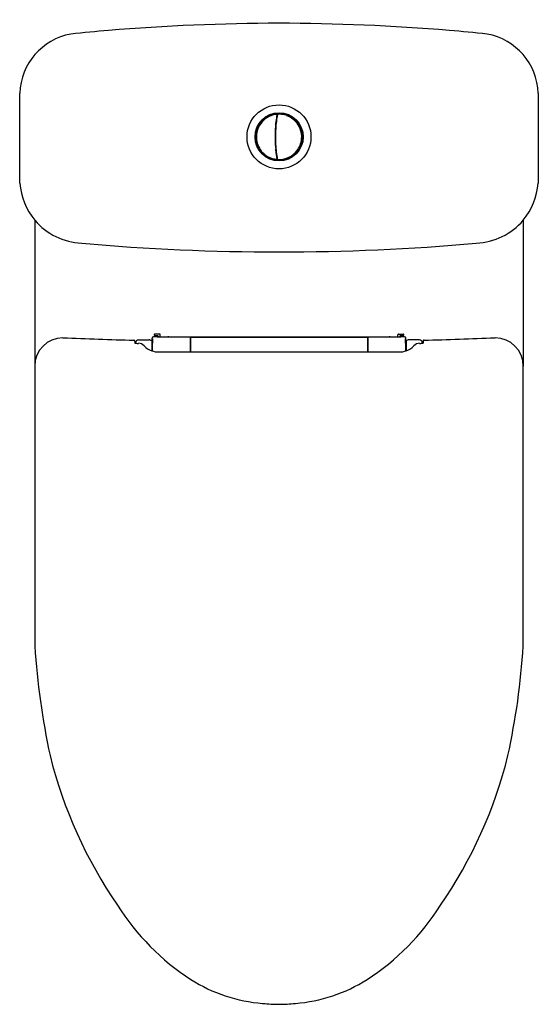
# Model space of a CAD drawing. Units: inches. Extents: x 3189.5 to 3204.9, y 184.5 to 213.6.
import ezdxf

# ---------------------------------------------------------------- set-up
doc = ezdxf.new("R2010")
doc.units = ezdxf.units.IN
doc.header["$LTSCALE"] = 0.64311
doc.header["$MEASUREMENT"] = 0
doc.layers.get('0').update_dxf_attribs({"color": 255, "linetype": 'CONTINUOUS'})
doc.layers.get('Defpoints').update_dxf_attribs({"linetype": 'CONTINUOUS'})
doc.styles.get("Standard").update_dxf_attribs({"font": 'txt', "width": 0.8})

msp = doc.modelspace()

# ---------------------------------------------------------------- linework, layer by layer
for p, q in [((3189.536, 208.75), (3189.536, 211.413)), ((3204.856, 211.413), (3204.856, 208.75)), ((3197.129, 210.772), (3197.147, 210.774)), ((3197.142, 210.749), (3197.13, 210.748)), ((3197.144, 210.761), (3197.132, 210.76)), ((3197.087, 210.387), (3197.099, 210.387)), ((3197.113, 210.639), (3197.126, 210.639)), ((3197.084, 210.34), (3197.096, 210.34)), ((3197.084, 209.899), (3197.096, 209.899)), ((3197.099, 209.852), (3197.087, 209.852)), ((3197.113, 209.6), (3197.126, 209.6)), ((3197.12, 209.553), (3197.132, 209.553)), ((3197.13, 209.492), (3197.142, 209.49)), ((3189.98, 207.658), (3189.98, 203.347)), ((3204.412, 207.658), (3204.412, 203.347)), ((3193.509, 204.274), (3193.509, 204.266)), ((3193.667, 204.294), (3193.529, 204.294)), ((3193.686, 204.206), (3193.686, 204.274)), ((3200.705, 204.206), (3200.705, 204.274)), ((3200.725, 204.294), (3200.863, 204.294)), ((3200.882, 204.274), (3200.882, 204.266)), ((3192.932, 204.104), (3192.938, 204.028)), ((3192.964, 204.021), (3192.964, 204.039)), ((3193.043, 204.12), (3193.36, 204.12)), ((3193.398, 204.114), (3193.436, 204.104)), ((3193.436, 204.104), (3193.436, 203.799)), ((3193.436, 204.028), (3193.46, 204.028)), ((3193.449, 204.028), (3193.449, 204.175)), ((3193.529, 204.246), (3193.603, 204.246)), ((3193.6, 204.214), (3193.6, 204.206)), ((3193.6, 204.206), (3200.793, 204.206)), ((3193.623, 204.227), (3193.623, 204.206)), ((3193.938, 204.214), (3200.454, 204.214)), ((3194.573, 204.2), (3194.571, 203.763)), ((3194.574, 204.205), (3194.573, 204.2)), ((3194.574, 204.141), (3194.573, 204.137)), ((3194.573, 204.137), (3194.573, 204.123)), ((3197.196, 204.205), (3194.574, 204.205)), ((3194.574, 204.205), (3194.574, 204.141)), ((3194.574, 204.141), (3194.584, 204.141)), ((3194.584, 204.204), (3194.584, 203.763)), ((3194.584, 204.204), (3197.196, 204.204)), ((3197.196, 204.205), (3199.817, 204.205)), ((3199.808, 204.204), (3197.196, 204.204)), ((3199.808, 204.204), (3199.808, 203.763)), ((3199.817, 204.141), (3199.808, 204.141)), ((3199.817, 204.205), (3199.818, 204.2)), ((3199.817, 204.205), (3199.817, 204.141)), ((3199.817, 204.141), (3199.818, 204.137)), ((3199.818, 204.2), (3199.821, 203.763)), ((3199.818, 204.137), (3199.819, 204.123)), ((3200.769, 204.227), (3200.769, 204.206)), ((3200.863, 204.246), (3200.789, 204.246)), ((3200.792, 204.214), (3200.792, 204.206)), ((3200.793, 204.206), (3200.793, 204.214)), ((3200.955, 204.028), (3200.931, 204.028)), ((3200.942, 204.028), (3200.942, 204.175)), ((3200.994, 204.114), (3200.955, 204.104)), ((3200.955, 204.104), (3200.955, 203.799)), ((3201.349, 204.12), (3201.032, 204.12)), ((3201.428, 204.021), (3201.428, 204.039)), ((3201.459, 204.104), (3201.454, 204.028)), ((3193.637, 203.763), (3200.755, 203.763)), ((3204.412, 195.073), (3204.412, 203.347))]:
    msp.add_line(p, q)
for centre, radius in [((3197.196, 210.12), 0.945), ((3197.199, 210.12), 0.712), ((3197.196, 210.12), 0.684)]:
    msp.add_circle(centre, radius)
for centre, radius, start, end in [((3197.369, 149.5), 63.977, 90.15543, 94.66762), ((3197.022, 149.5), 63.977, 85.33238, 89.84457), ((3191.377, 211.343), 1.842, 100.2222, 177.8238), ((3194.955, 179.071), 34.308, 94.6676, 96.5362), ((3199.437, 179.071), 34.308, 83.4638, 85.3324), ((3203.015, 211.343), 1.842, 2.1762, 79.7778), ((3197.196, 210.12), 0.669, 122.0562, 154.9518), ((3197.196, 210.12), 0.669, 97.4954, 122.0562), ((3197.028, 210.747), 0.0333, 51.3139, 158.6861), ((3200.864, 210.122), 3.774, 171.4017, 178.0398), ((3200.91, 210.119), 3.832, 171.0108, 173.8022), ((3197.11, 210.761), 0.0226, 4.4491, 93.9986), ((3200.833, 210.132), 3.754, 170.3241, 171.0135), ((3200.165, 210.245), 3.065, 169.9842, 171.7114), ((3197.165, 210.77), 0.0191, 88.1617, 156.5015), ((3197.195, 210.132), 0.658, 90.6152, 92.6095), ((3197.188, 210.782), 0.00789, 60.9265, 90.6152), ((3197.195, 210.041), 0.748, 89.1075, 90.2134), ((3197.193, 209.946), 0.843, 84.0862, 89.1075), ((3197.252, 210.765), 0.0343, 34.7774, 136.977), ((3197.199, 210.129), 0.66, 69.3066, 82.8957), ((3197.173, 210.085), 0.71, 43.6572, 68.5966), ((3197.196, 210.12), 0.669, 154.9518, 192.1226), ((3196.737, 210.579), 0.0333, 81.3139, 188.6861), ((3200.911, 210.119), 3.833, 174.3918, 176.4573), ((3197.069, 210.516), 0.0358, 320.8603, 27.3338), ((3197.602, 210.621), 0.0368, 1.3673, 101.1946), ((3197.199, 210.122), 0.667, 21.0743, 42.928), ((3196.569, 210.288), 0.0334, 111.344, 218.6677), ((3200.904, 210.12), 3.826, 176.4573, 181.2427), ((3200.906, 210.12), 3.816, 178.0209, 181.4393), ((3197.198, 210.12), 0.668, 354.9069, 21.243), ((3197.816, 210.31), 0.033, 326.0898, 68.2132), ((3196.569, 209.952), 0.0333, 141.3139, 248.6861), ((3197.196, 210.12), 0.669, 192.1226, 227.5877), ((3200.909, 210.12), 3.83, 181.2427, 185.6084), ((3200.906, 210.12), 3.816, 181.4393, 188.4813), ((3197.193, 210.121), 0.673, 321.5974, 354.8528), ((3197.811, 209.929), 0.0375, 294.6926, 30.8513), ((3196.737, 209.661), 0.0333, 171.3139, 278.6861), ((3197.196, 210.12), 0.669, 227.5877, 252.0032), ((3197.069, 209.723), 0.0358, 332.6588, 39.1462), ((3200.906, 210.12), 3.828, 186.1966, 189.6666), ((3200.906, 210.12), 3.816, 188.4813, 189.7988), ((3197.199, 210.116), 0.665, 269.4226, 321.6182), ((3197.602, 209.618), 0.0368, 261.1419, 356.8789), ((3197.196, 210.12), 0.669, 252.0032, 262.5034), ((3197.028, 209.493), 0.0333, 201.3139, 308.6861), ((3197.111, 209.478), 0.0218, 263.8982, 357.6302), ((3197.165, 209.469), 0.0189, 176.4262, 264.6586), ((3197.191, 209.945), 0.496, 266.7661, 269.7061), ((3197.188, 209.458), 0.00822, 269.7061, 298.5406), ((3197.252, 209.481), 0.0399, 229.5459, 319.96), ((3191.574, 208.942), 2.047, 185.3982, 218.8524), ((3202.818, 208.942), 2.047, 321.1476, 354.6018), ((3191.46, 208.916), 1.942, 220.352, 267.2894), ((3202.932, 208.916), 1.942, 272.7106, 319.648), ((3197.196, 273.117), 66.397, 264.9644, 270.00005), ((3197.196, 273.117), 66.397, 269.99995, 275.0356), ((3193.529, 204.274), 0.0197, 90, 180.0001), ((3193.529, 204.266), 0.0197, 180.0001, 269.9999), ((3193.667, 204.274), 0.0197, 0, 90), ((3200.725, 204.274), 0.0197, 90, 180), ((3200.863, 204.274), 0.0197, 359.9999, 90), ((3200.863, 204.266), 0.0197, 270.0001, 359.9999), ((3190.819, 203.344), 0.839, 90.3531, 179.8322), ((3201.617, 477.512), 273.542, 267.73657, 268.1764), ((3192.908, 204.05), 0.0589, 66.2597, 86.2834), ((3192.94, 204.028), 0.00184, 188.7019, 237.2826), ((3192.969, 204.103), 0.0816, 248.2541, 267.3315), ((3193.043, 204.041), 0.0788, 90.0126, 181.3871), ((3193.027, 204.777), 0.759, 265.292, 271.1675), ((3193.041, 203.784), 0.235, 43.5626, 89.5923), ((3193.359, 203.985), 0.135, 73.1763, 89.7111), ((3193.489, 204.175), 0.0394, 90.0113, 180), ((3197.878, 204.05), 4.423, 178.7136, 180.2875), ((3191.847, 204.034), 1.613, 359.7968, 4.1141), ((3173.316, 203.936), 20.145, 359.5854, 0.2602), ((3193.516, 195.201), 9.014, 89.4694, 90.1769), ((3193.599, 204.194), 0.0201, 36.0674, 88.8436), ((3193.603, 204.227), 0.0197, 0.0006, 89.9999), ((3193.938, 204.175), 0.0394, 90, 127.7641), ((3200.453, 204.175), 0.0394, 52.2359, 90), ((3200.454, 204.175), 0.0394, 52.2359, 90), ((3200.789, 204.227), 0.0197, 90.0001, 179.9994), ((3200.792, 204.194), 0.0201, 91.1564, 143.9326), ((3200.875, 195.201), 9.014, 89.8231, 90.5306), ((3200.903, 204.175), 0.0394, 360, 89.9887), ((3202.544, 204.034), 1.613, 175.8859, 180.2032), ((3221.076, 203.936), 20.145, 179.7398, 180.4146), ((3196.514, 204.05), 4.423, 359.7125, 1.2864), ((3201.033, 203.985), 0.135, 90.2889, 106.8237), ((3201.351, 203.784), 0.235, 90.4077, 136.4374), ((3201.349, 204.041), 0.0788, 358.6129, 89.9874), ((3201.364, 204.777), 0.759, 268.8325, 274.708), ((3201.423, 204.103), 0.0816, 272.6685, 291.7459), ((3201.452, 204.028), 0.00184, 302.7174, 351.2981), ((3201.483, 204.05), 0.0589, 93.7166, 113.7403), ((3192.774, 477.512), 273.542, 271.8236, 272.26343), ((3203.573, 203.344), 0.839, 0.1678, 89.6469), ((3193.634, 204.348), 0.584, 223.5439, 250.1672), ((3193.637, 204.341), 0.578, 249.7376, 270.0339), ((3200.755, 204.341), 0.578, 269.9661, 290.2624), ((3200.757, 204.348), 0.584, 289.8328, 316.4561), ((60978.918, 199.21), 57788.938, 179.99589841, 180.00410159), ((3211.956, 196.496), 22.022, 183.7044, 192.2076), ((3182.436, 196.496), 22.022, 347.7924, 356.2956), ((3203.66, 195.136), 13.633, 193.9966, 214.5155), ((3190.732, 195.136), 13.633, 325.4845, 346.0034), ((3198.525, 191.268), 7.215, 212.3096, 236.9825), ((3195.867, 191.268), 7.215, 303.0175, 327.6904), ((3197.078, 189.142), 4.644, 237.6545, 265.4924), ((3197.314, 189.142), 4.644, 274.5076, 302.3455), ((3197.283, 190.465), 5.98, 264.5341, 269.1677), ((3197.109, 190.465), 5.98, 270.8323, 275.4659)]:
    msp.add_arc(centre, radius, start, end)

# ---------------------------------------------------------------- texts
at = {"layer": 'Defpoints'}
for tag, p, s in [('MODELNUMBER', (3197.197, 213.582), 'K-3991LM-S'), ('TRADENAME', (3197.197, 213.58), 'REACH'), ('PRODUCT', (3197.197, 213.578), 'TOILET')]:
    msp.add_attdef(tag, p, s, height=0.001, dxfattribs=at)

doc.saveas('drawing.dxf')
